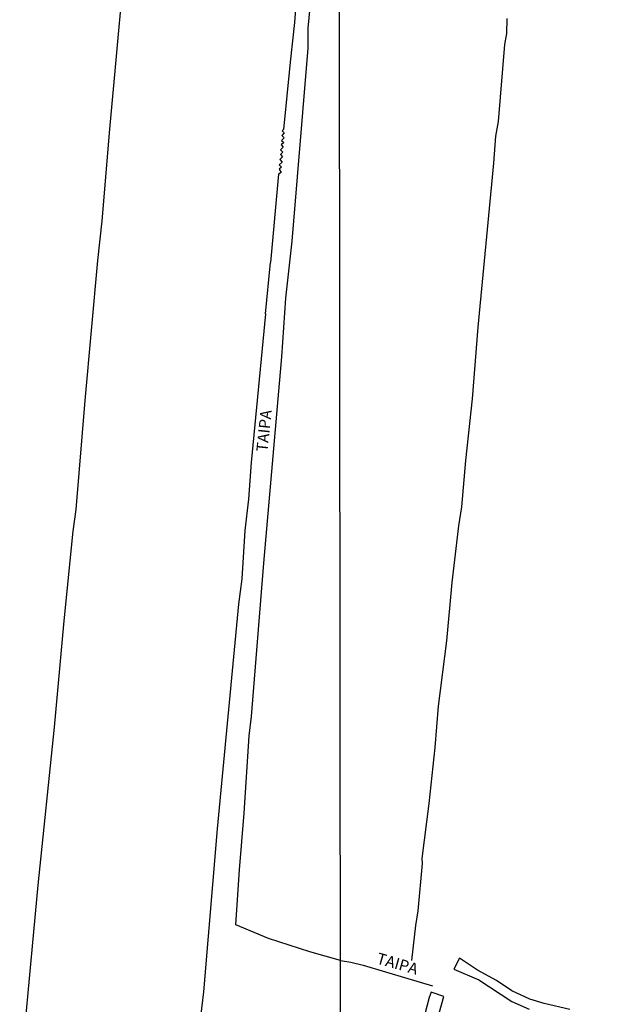
# Model space of a CAD drawing. Units: millimetres. Extents: x 190348 to 192764, y 1679834 to 1682609.
# Drawn here: x 191243 to 191378, y 1681502 to 1681721 of the extents above; entities that cross this region are included whole.
import ezdxf
from ezdxf.enums import TextEntityAlignment as Align

# ---------------------------------------------------------------- set-up
doc = ezdxf.new("R2010")
doc.units = ezdxf.units.MM
for name, color, linetype in [('IMAGEM', 7, 'Continuous'), ('V-LOTE', 1, 'Continuous'), ('V-NOME_DOS_LOGRADOUROS', 7, 'Continuous'), ('V-REFERENCIA', 31, 'Continuous'), ('V-VALETA', 32, 'Continuous'), ('X-LIMITE_1000', 255, 'Continuous')]:
    doc.layers.add(name, color=color, linetype=linetype)
picture_1 = doc.add_image_def('image1.jpg', size_in_pixel=(4027, 4624))

msp = doc.modelspace()

# ---------------------------------------------------------------- linework, layer by layer
at = {"layer": 'V-LOTE'}
msp.add_lwpolyline([(191297.97, 1682051.97), (191297.14, 1682047.44), (191296.92, 1682044.22), (191294.65, 1682023.71), (191290.07, 1681976.72), (191282.64, 1681897.3), (191281.69, 1681889.22), (191280.39, 1681873.47), (191278.13, 1681849.56), (191274.73, 1681817.79), (191273.28, 1681801.92), (191269.97, 1681769.89), (191269.36, 1681761.8), (191267.59, 1681744.83), (191263.17, 1681696.91), (191261.52, 1681676.49), (191260.54, 1681667.68), (191257.69, 1681636.53), (191255.7, 1681612.29), (191255.07, 1681607.47), (191253.01, 1681587.59), (191250.86, 1681563.89), (191247.29, 1681528.78), (191244.4, 1681497.65)], dxfattribs=at)
at = {"layer": 'V-REFERENCIA'}
for points in [[(191314.55, 1681512.05), (191307.79, 1681513.95), (191298.56, 1681516.96), (191291.31, 1681520), (191292.13, 1681532.17), (191293.19, 1681544.79), (191294.27, 1681562.01), (191294.8, 1681566.31), (191297.56, 1681600.35), (191301.54, 1681646.28), (191302.42, 1681659.27), (191303.82, 1681671.96), (191307.42, 1681714.86), (191307.4, 1681719.34), (191308.19, 1681727.86), (191308.32, 1681732.33), (191309.76, 1681749.66), (191309.82, 1681754.18), (191311.19, 1681775.62), (191311.71, 1681780.51), (191314.31, 1681816.1)], [(191314.55, 1681512.05), (191316.85, 1681511.68), (191319.65, 1681510.97), (191329.55, 1681508.01), (191335.02, 1681506.38)], [(191365.6, 1681501.12), (191359.87, 1681502.46), (191356.69, 1681503.43), (191352.69, 1681505.3), (191349.26, 1681507.58), (191345.06, 1681509.91), (191341.05, 1681512.58), (191339.76, 1681510.13), (191345.32, 1681507.77), (191352.73, 1681502.95), (191356.58, 1681501.19)], [(191336.5, 1681500.3), (191337.57, 1681504.02), (191334.73, 1681505), (191334.3, 1681503.79), (191333.4, 1681500.43)]]:
    msp.add_lwpolyline(points, dxfattribs=at)
at = {"layer": 'V-VALETA'}
for points in [[(191306.19, 1681745.56), (191304.38, 1681720.63), (191303.37, 1681711.75), (191301.92, 1681696.79), (191301.61, 1681696.52), (191302.08, 1681696.07), (191301.53, 1681695.45), (191302.05, 1681694.94), (191301.47, 1681694.37), (191301.96, 1681693.89), (191301.36, 1681693.38), (191301.81, 1681692.86), (191301.25, 1681692.29), (191301.74, 1681691.75), (191301.22, 1681691.23), (191301.66, 1681690.72), (191301.07, 1681690.12), (191301.59, 1681689.53), (191300.98, 1681688.94), (191301.46, 1681688.43), (191300.92, 1681687.99), (191301.38, 1681687.28), (191300.82, 1681686.84), (191298.98, 1681667.22)], [(191330.45, 1681512.04), (191331.35, 1681519.82), (191331.88, 1681523.06), (191332.84, 1681533.57), (191332.77, 1681534.72), (191334.3, 1681546.93), (191335.64, 1681559.41), (191336.41, 1681568.59), (191338.21, 1681583.09), (191339.46, 1681596.06), (191340.9, 1681608.67), (191341.56, 1681612.89), (191342.47, 1681623.19), (191343.92, 1681636.94), (191345.22, 1681652.85), (191348.72, 1681689.32), (191349.16, 1681695.31), (191349.73, 1681698.57), (191351.15, 1681715.73), (191351.57, 1681718.12), (191351.67, 1681721.45)], [(191297.9, 1681655.85), (191298.98, 1681667.22)], [(191297.9, 1681655.85), (191294.72, 1681622.77), (191294.09, 1681614.62), (191293.32, 1681607.63), (191292.62, 1681596.89), (191291.88, 1681591.28), (191287.12, 1681541.29), (191284.08, 1681505.09), (191283.23, 1681497.68)]]:
    msp.add_lwpolyline(points, dxfattribs=at)
at = {"layer": 'X-LIMITE_1000'}
msp.add_line((191315.86, 1679834.83), (191313.68, 1682606.2), dxfattribs=at)

# ---------------------------------------------------------------- texts
at = {"layer": 'V-NOME_DOS_LOGRADOUROS'}
for rotation, p in [(84, (191299.1, 1681624.95)), (344, (191322.2, 1681510.68))]:
    msp.add_text('TAIPA', height=2.5, rotation=rotation, dxfattribs=at).set_placement(p, align=Align.BOTTOM_LEFT)

# ---------------------------------------------------------------- referenced raster images: frames only (the image files are external)
at = {"layer": 'IMAGEM'}
image = msp.add_image(picture_1, insert=(190347.64, 1679834.09), size_in_units=(2416.73, 2775.01), dxfattribs=at)
image.dxf.flags = 7

doc.saveas('drawing.dxf')
